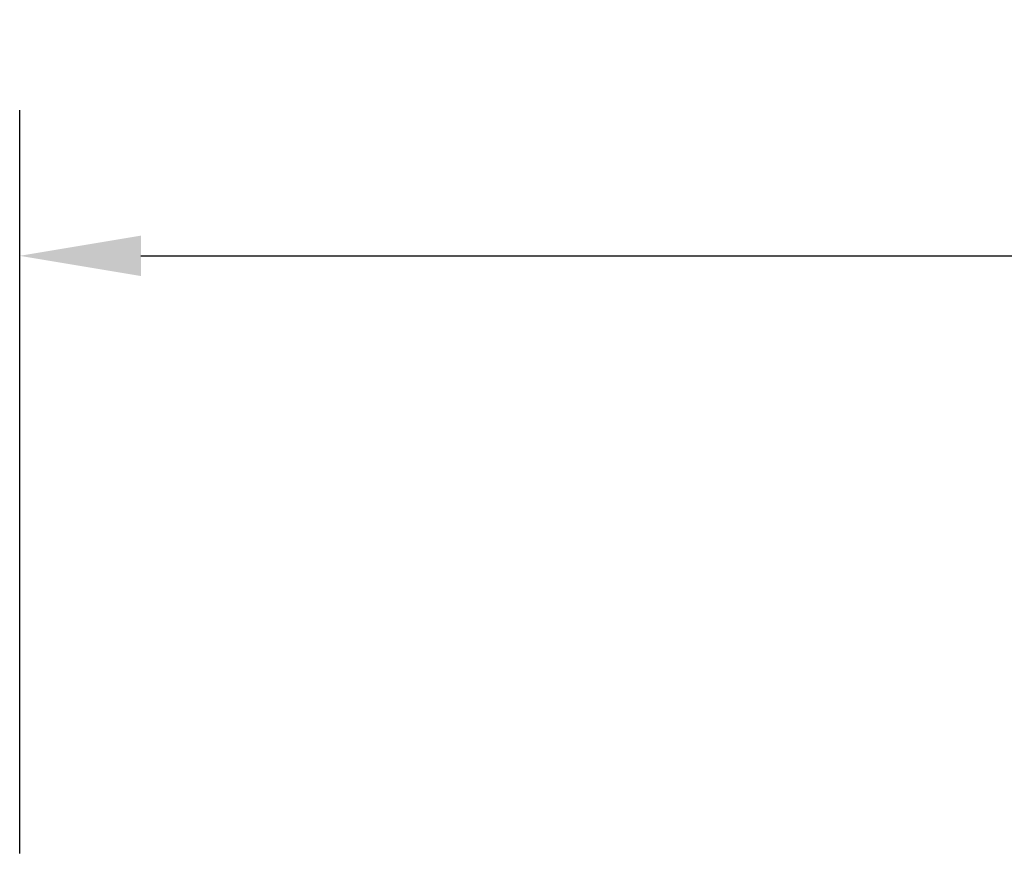
# Model space of a CAD drawing. Units: millimetres. Extents: x 0 to 210, y 0 to 297.
# Drawn here: x 94 to 114, y 178 to 196 of the extents above; entities that cross this region are included whole.
import ezdxf

# ---------------------------------------------------------------- set-up
doc = ezdxf.new("R2010")
doc.units = ezdxf.units.MM
doc.layers.get('Defpoints').update_dxf_attribs({"linetype": 'CONTINUOUS'})
doc.layers.add('Cotes(ISO)', color=7, linetype='CONTINUOUS', lineweight=25)
doc.styles.add('MANTION', font='ARIAL.TTF')
doc.dimstyles.new('MANTION', dxfattribs={"dimtxt": 3.5, "dimasz": 2.5, "dimexe": 3, "dimexo": 1, "dimgap": 0.762, "dimtad": 1, "dimrnd": 1e-08, "dimtxsty": 'MANTION', "dimcen": 0.09, "dimdle": 10, "dimclrd": 256, "dimclre": 256, "dimclrt": 256, "dimazin": 2, "dimtfac": 0.714286, "dimtofl": 0, "dimtmove": 0, "dimatfit": 3, "dimfxl": 1, "dimtolj": 1, "dimlwd": 25, "dimlwe": 25, "dimarcsym": 0})

# ---------------------------------------------------------------- blocks, each defined once
blk = doc.blocks.new('*D34')
at = {"layer": 'Cotes(ISO)', "color": 1, "linetype": 'Continuous', "lineweight": 25}
for p, q in [((93.855, 178.438), (93.855, 193.761)), ((160.855, 179.672), (160.855, 193.761)), ((96.355, 190.761), (158.355, 190.761))]:
    blk.add_line(p, q, dxfattribs=at)
at = {"layer": 'Cotes(ISO)', "color": 1, "linetype": 'Continuous'}
for points in [[(96.355, 191.178), (96.355, 190.344), (93.855, 190.761)], [(158.355, 191.178), (158.355, 190.344), (160.855, 190.761)]]:
    blk.add_solid(points, dxfattribs=at)
at = {"layer": 'Defpoints', "color": 0, "linetype": 'Continuous'}
for p in [(160.855, 190.761), (160.855, 178.672), (93.855, 177.438)]:
    blk.add_point(p, dxfattribs=at)
at = {"layer": 'Cotes(ISO)', "color": 1, "linetype": 'Continuous', "lineweight": 25, "insert": (124.566, 193.333), "char_height": 3.5, "attachment_point": 5, "style": 'MANTION'}
blk.add_mtext('\\A1;G', dxfattribs=at)

msp = doc.modelspace()

# ---------------------------------------------------------------- dimensions: what is measured, and where the dimension line sits
at = {"layer": 'Cotes(ISO)', "color": 1, "linetype": 'Continuous', "lineweight": 25}
dim = msp.add_linear_dim(base=(160.855, 190.761), p1=(93.855, 177.438), p2=(160.855, 178.672), text='G', dimstyle='MANTION', override={"dimclrd": 1, "dimclre": 1, "dimclrt": 1}, dxfattribs=at)
dim.commit()
dim.dimension.update_dxf_attribs({"geometry": '*D34', "text_midpoint": (124.566, 190.761), "dimtype": 160})

doc.saveas('drawing.dxf')
